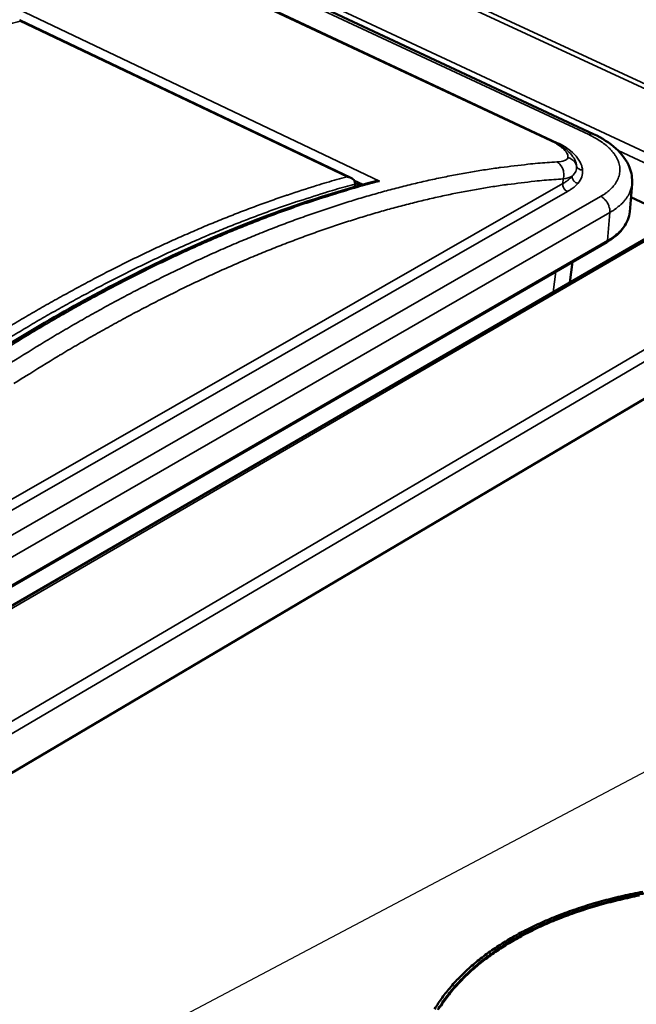
# Model space of a CAD drawing. Units: millimetres. Extents: x 82 to 7470, y 125 to 5125.
# Drawn here: x 1836 to 2005, y 4091 to 4360 of the extents above; entities that cross this region are included whole.
import ezdxf

# ---------------------------------------------------------------- set-up
doc = ezdxf.new("R2010")
doc.units = ezdxf.units.MM
doc.header["$LTSCALE"] = 25
for name, color, linetype, lineweight in [('Symbol (ISO)', 7, 'Continuous', 25), ('Visible (ISO)', 7, 'Continuous', 50), ('Visible Narrow (ISO)', 7, 'Continuous', 35)]:
    doc.layers.add(name, color=color, linetype=linetype, lineweight=lineweight)
doc.styles.add('Note Text (ISO)', font='tahoma.ttf')
doc.dimstyles.new('Default - Method 1b (ISO)$7', dxfattribs={"dimscale": 25, "dimtxt": 2.5, "dimasz": 2.5, "dimexe": 3.175, "dimexo": 0, "dimgap": 0.762, "dimtad": 1, "dimtoh": 1, "dimrnd": 1e-08, "dimtxsty": 'Note Text (ISO)', "dimcen": 0.09, "dimdle": 10, "dimclrd": 256, "dimclre": 256, "dimclrt": 256, "dimazin": 2, "dimtfac": 1.4, "dimtmove": 0, "dimatfit": 3, "dimfxl": 1, "dimtolj": 1, "dimlwd": -1, "dimlwe": -1, "dimarcsym": 0})

msp = doc.modelspace()

# ---------------------------------------------------------------- linework, layer by layer
at = {"layer": 'Visible (ISO)'}
for p, q in [((1901.87, 4371.56), (1993.1, 4328.92)), ((1926.84, 4316.96), (1836.49, 4360)), ((1928, 4315.25), (1927.95, 4314.5)), ((1927.99, 4315.6), (1929.44, 4314.92)), ((2003.62, 4315.3), (2002.98, 4307.67)), ((2300.91, 4171.82), (2003.31, 4311.68)), ((2015.8, 4305.33), (1637.44, 4085.99)), ((1996.7, 4299.4), (1796.99, 4183.89)), ((1987.34, 4293.99), (1986.63, 4288.42)), ((1706.83, 4079.25), (2045.2, 4279.16))]:
    msp.add_line(p, q, dxfattribs=at)
at = {"layer": 'Visible (ISO)', "flags": 128}
for points in [[(2006.58, 4122.03, 0.004659), (2003.82, 4121.48, 0.004947), (2001.18, 4120.91, 0.004841), (1998.5, 4120.27, 0.005175), (1995.94, 4119.61, 0.005052), (1993.33, 4118.88, 0.005438), (1990.86, 4118.13, 0.005297), (1988.35, 4117.31, 0.005738), (1985.98, 4116.47, 0.005577), (1983.56, 4115.56, 0.00608), (1981.29, 4114.64, 0.005897), (1978.98, 4113.65, 0.006467), (1976.83, 4112.65, 0.006261), (1974.64, 4111.57, 0.006901), (1972.61, 4110.5, 0.00667), (1970.54, 4109.34, 0.007386), (1968.63, 4108.19, 0.00713), (1966.69, 4106.95, 0.007922), (1964.92, 4105.74, 0.007641), (1963.12, 4104.43, 0.008508), (1961.48, 4103.15, 0.008203), (1959.83, 4101.77, 0.009139), (1958.34, 4100.44, 0.008814), (1956.84, 4098.99, 0.009803), (1955.49, 4097.59, 0.009465), (1954.15, 4096.09, 0.010484), (1952.95, 4094.64, 0.010142), (1951.78, 4093.09, 0.011156), (1950.74, 4091.58, 0.010824), (1949.74, 4089.98, 0.011784)], [(1950.58, 4089.77, -0.010859), (1951.58, 4091.36, -0.011193), (1952.61, 4092.86, -0.010174), (1953.78, 4094.4, -0.010518), (1954.96, 4095.85, -0.009493), (1956.3, 4097.34, -0.009833), (1957.64, 4098.73, -0.008838), (1959.13, 4100.16, -0.009165), (1960.61, 4101.5, -0.008224), (1962.26, 4102.87, -0.00853), (1963.89, 4104.14, -0.007659), (1965.68, 4105.44, -0.007941), (1967.44, 4106.64, -0.007145), (1969.37, 4107.88, -0.007402), (1971.27, 4109.01, -0.006684), (1973.33, 4110.17, -0.006915), (1975.35, 4111.23, -0.006272), (1977.53, 4112.3, -0.006479), (1979.67, 4113.29, -0.005908), (1981.97, 4114.28, -0.006091), (1984.23, 4115.19, -0.005587), (1986.63, 4116.09, -0.005748), (1988.99, 4116.92, -0.005306), (1991.5, 4117.74, -0.005447), (1993.95, 4118.48, -0.005061), (1996.55, 4119.2, -0.005184), (1999.09, 4119.86, -0.004849), (2001.77, 4120.49, -0.004955), (2004.4, 4121.06, -0.004667), (2007.14, 4121.6, -0.004758)], [(1951.27, 4090.61, -0.010507), (1952.32, 4092.17, -0.01084), (1953.4, 4093.63, -0.009834), (1954.61, 4095.14, -0.010171), (1955.84, 4096.55, -0.009173), (1957.22, 4098.01, -0.009503), (1958.59, 4099.37, -0.008544), (1960.12, 4100.77, -0.008858), (1961.64, 4102.07, -0.007957), (1963.32, 4103.4, -0.00825), (1964.97, 4104.64, -0.007419), (1966.79, 4105.91, -0.007688), (1968.58, 4107.08, -0.006931), (1970.53, 4108.28, -0.007176), (1972.45, 4109.38, -0.006494), (1974.53, 4110.5, -0.006714), (1976.56, 4111.53, -0.006104), (1978.76, 4112.57, -0.0063), (1980.91, 4113.53, -0.005759), (1983.22, 4114.48, -0.005933), (1985.48, 4115.36, -0.005455), (1987.89, 4116.23, -0.005608), (1990.25, 4117.03, -0.005189), (1992.76, 4117.82, -0.005323), (1995.21, 4118.53, -0.004958), (1997.8, 4119.22, -0.005074), (2000.34, 4119.85, -0.004757), (2003.01, 4120.46, -0.004858), (2005.63, 4121, -0.004585)]]:
    msp.add_lwpolyline(points, format="xyb", dxfattribs=at)
at = {"layer": 'Visible (ISO)'}
for points, knots in [([(1715.77, 4314.39), (1730.39, 4323.65), (1744.97, 4331.86), (1773.66, 4345.96), (1787.8, 4351.88), (1815.43, 4361.41), (1828.95, 4365.05), (1853.57, 4369.72), (1864.79, 4371.03), (1875.67, 4371.47)], [0, 0, 0, 0, 7.059115, 7.059115, 14.110749, 14.110749, 21.16097, 21.16097, 27.35666, 27.35666, 27.35666, 27.35666]), ([(1836.61, 4359.77), (1836.61, 4359.77), (1836.61, 4359.77), (1836.58, 4359.88), (1836.55, 4359.95), (1836.5, 4360.01), (1836.47, 4360.01), (1836.45, 4360.01)], [-0.0008951, -0.0008951, -0.0008951, -0.0008951, 0, 0, 0.1003506, 0.1003506, 0.1530091, 0.1530091, 0.1530091, 0.1530091]), ([(1993.1, 4328.92), (1995.46, 4327.81), (1997.55, 4326.48), (2000.89, 4323.44), (2002.19, 4321.7), (2003.5, 4318.36), (2003.74, 4316.82), (2003.62, 4315.3)], [0, 0, 0, 0, 0.998496, 0.998496, 1.990903, 1.990903, 2.732288, 2.732288, 2.732288, 2.732288]), ([(1818.65, 4262.01), (1833.24, 4271.7), (1847.78, 4280.32), (1876.32, 4295.2), (1890.37, 4301.51), (1913.99, 4310.35), (1923.73, 4313.45), (1933.28, 4315.95)], [0, 0, 0, 0, 7.055626, 7.055626, 14.103885, 14.103885, 19.204239, 19.204239, 19.204239, 19.204239]), ([(1925.82, 4317.26), (1925.83, 4317.26), (1925.83, 4317.26), (1926.13, 4317.22), (1926.42, 4317.14), (1926.95, 4316.92), (1927.19, 4316.78), (1927.57, 4316.47), (1927.72, 4316.29), (1927.92, 4315.95), (1927.97, 4315.78), (1927.99, 4315.61)], [-0.3356455, -0.3356455, -0.3356455, -0.3356455, -0.3347589, -0.3347589, -0.2353555, -0.2353555, -0.1417713, -0.1417713, -0.061598, -0.061598, 0, 0, 0, 0]), ([(1934.71, 4316.02), (1934.71, 4316.02), (1934.71, 4316.02), (1934.44, 4316.06), (1934.17, 4316.07), (1933.69, 4316.04), (1933.48, 4316.01), (1933.28, 4315.95)], [-0.9009728, -0.9009728, -0.9009728, -0.9009728, -0.8998785, -0.8998785, -0.7904835, -0.7904835, -0.706196, -0.706196, -0.706196, -0.706196]), ([(2002.98, 4307.67), (2002.85, 4306.19), (2002.28, 4304.72), (2000.38, 4302.08), (1999.04, 4300.86), (1997.16, 4299.68), (1996.94, 4299.54), (1996.7, 4299.4)], [0, 0, 0, 0, 0.892409, 0.892409, 1.789316, 1.789316, 1.911044, 1.911044, 1.911044, 1.911044])]:
    msp.add_open_spline(points, degree=3, knots=knots, dxfattribs=at)
msp.add_open_spline([(1928, 4315.25), (1928.01, 4315.36), (1928.01, 4315.49), (1927.99, 4315.61)], degree=3, dxfattribs=at)
at = {"layer": 'Visible Narrow (ISO)'}
for p, q in [((2330.5, 4191.41), (1285.6, 4675.69)), ((1285.63, 4676.84), (2331.8, 4192.26)), ((1416.52, 4599.85), (2314.18, 4180.61)), ((1900.56, 4371.41), (1991.8, 4328.75)), ((1896.61, 4366.82), (1982.79, 4326.41)), ((1983.21, 4326.54), (1897.04, 4366.95)), ((1934.71, 4316.02), (1836, 4362.99)), ((1836.61, 4359.77), (1925.82, 4317.26)), ((1982.79, 4326.41), (1983.21, 4326.54)), ((2311.32, 4178.71), (1999.81, 4324.4)), ((1984.7, 4315.37), (1790.45, 4204.13)), ((1927.7, 4316.3), (1930.18, 4315.12)), ((1984.7, 4315.37), (1984.81, 4316.65)), ((1791.77, 4201.84), (1985.96, 4313.18)), ((1995.05, 4311.87), (1794.93, 4196.8)), ((1797.58, 4192.2), (1997.58, 4307.5)), ((1997.58, 4307.5), (1996.95, 4299.85)), ((2016.89, 4305.3), (1638.83, 4086.07)), ((1996.95, 4299.85), (1797.22, 4184.34)), ((1667.01, 4070.32), (2044.76, 4292.2)), ((1982.78, 4291.35), (1982.07, 4285.78)), ((2046.18, 4289.82), (1667.96, 4067.34))]:
    msp.add_line(p, q, dxfattribs=at)
at = {"layer": 'Visible Narrow (ISO)', "flags": 128}
for points in [[(1831.04, 4358.3, -0.003684), (1836.61, 4359.77)], [(1991.8, 4328.75, -0.037421), (1992.07, 4328.89, -0.053452), (1992.27, 4328.95, -0.016221), (1992.52, 4328.99, -0.021053), (1992.71, 4329.01, -0.069721), (1992.86, 4328.99, -0.042903), (1993.1, 4328.92)], [(1991.8, 4328.75, -0.012442), (1993.13, 4328.1, -0.021789), (1993.86, 4327.68, -0.002264), (1995.39, 4326.69, -0.012326), (1995.67, 4326.5, -0.015613), (1996.43, 4325.91, -0.014413), (1997.21, 4325.23, -0.018578), (1997.83, 4324.61, -0.017157), (1998.46, 4323.89, -0.022122), (1998.94, 4323.23, -0.020613), (1999.4, 4322.49, -0.025871), (1999.74, 4321.81, -0.02454), (2000.02, 4321.06, -0.02894), (2000.2, 4320.36, -0.028109), (2000.3, 4319.62, -0.030132), (2000.31, 4318.91, -0.030014), (2000.24, 4318.19, -0.028786), (2000.08, 4317.47, -0.029407), (1999.84, 4316.79, -0.025488), (1999.51, 4316.08, -0.02668), (1999.12, 4315.43, -0.021545), (1998.6, 4314.75, -0.022999), (1998.06, 4314.15, -0.017938), (1997.8, 4313.91, -0.004459), (1996.7, 4312.96, -0.029934), (1996.11, 4312.52, -0.017946), (1995.05, 4311.87)], [(1983.07, 4321.29, 0.004692), (1977.87, 4320.92, 0.009143), (1975.21, 4320.66, 0.000342), (1967.75, 4319.77, 0.004692), (1967.21, 4319.71, 0.004474), (1963.11, 4319.1, 0.004533), (1959.07, 4318.44, 0.004317), (1954.91, 4317.67, 0.004376), (1950.81, 4316.84, 0.004165), (1946.58, 4315.92, 0.004223), (1942.43, 4314.93, 0.004017), (1938.14, 4313.84, 0.004073), (1933.92, 4312.69, 0.003874), (1929.57, 4311.43, 0.003928), (1925.31, 4310.13, 0.003736), (1920.9, 4308.71, 0.003789), (1916.58, 4307.24, 0.003604), (1912.13, 4305.65, 0.003655), (1907.76, 4304.02, 0.003477), (1903.25, 4302.27, 0.003526), (1898.84, 4300.48, 0.003357), (1894.29, 4298.57, 0.003403), (1889.82, 4296.61, 0.003242), (1885.23, 4294.53, 0.003287), (1880.73, 4292.42, 0.003134), (1876.1, 4290.18, 0.003176), (1871.56, 4287.9, 0.003031), (1866.89, 4285.49, 0.00307), (1862.31, 4283.06, 0.002933), (1857.61, 4280.49, 0.002971), (1853, 4277.89, 0.002841), (1848.28, 4275.16, 0.002877), (1843.64, 4272.41, 0.002754), (1843.25, 4272.17, 0.000118), (1834.22, 4266.61, 0.005342)], [(1983.07, 4321.29, -0.038473), (1983.6, 4320.98, -0.061312), (1983.88, 4320.72, -0.018051), (1984.32, 4320.17, -0.037823), (1984.5, 4319.89, -0.03323), (1984.73, 4319.38, -0.034093), (1984.89, 4318.86, -0.032075), (1984.94, 4318.53, -0.013551), (1984.99, 4317.75, -0.051753), (1984.96, 4317.32, -0.032496), (1984.81, 4316.65)], [(1988.5, 4320.15, 0.031414), (1988.32, 4320.66, 0.050603), (1988.16, 4320.95, 0.01244), (1987.79, 4321.45, 0.031396), (1987.62, 4321.64, 0.030793), (1987.44, 4321.8, 0.011993), (1986.93, 4322.17, 0.049376), (1986.63, 4322.34, 0.030772), (1986.12, 4322.53)], [(1834.88, 4260.79, -0.005315), (1838.07, 4262.8, -0.000117), (1846.97, 4268.27, -0.00274), (1847.35, 4268.5, -0.002861), (1851.92, 4271.21, -0.002826), (1856.58, 4273.89, -0.002955), (1861.13, 4276.44, -0.002917), (1865.76, 4278.97, -0.003053), (1870.27, 4281.36, -0.003014), (1874.87, 4283.73, -0.003158), (1879.34, 4285.96, -0.003116), (1883.91, 4288.17, -0.003268), (1888.35, 4290.25, -0.003224), (1892.87, 4292.3, -0.003383), (1897.27, 4294.22, -0.003337), (1901.75, 4296.1, -0.003505), (1906.11, 4297.86, -0.003456), (1910.55, 4299.59, -0.003632), (1914.85, 4301.19, -0.003581), (1919.25, 4302.76, -0.003764), (1923.5, 4304.2, -0.003712), (1927.84, 4305.6, -0.003903), (1932.05, 4306.89, -0.003848), (1936.34, 4308.13, -0.004046), (1940.49, 4309.26, -0.00399), (1944.72, 4310.34, -0.004194), (1948.82, 4311.31, -0.004136), (1952.99, 4312.23, -0.004346), (1957.03, 4313.05, -0.004287), (1961.14, 4313.81, -0.004501), (1965.11, 4314.47, -0.004442), (1969.16, 4315.07, -0.004658), (1969.69, 4315.14, -0.000337), (1977.05, 4316.02, -0.009078), (1979.67, 4316.28, -0.004658), (1984.81, 4316.65)], [(1925.82, 4317.26, 0.003686), (1920.3, 4315.7, 0.007238), (1917.5, 4314.84, 0.000213), (1909.53, 4312.26, 0.003685), (1909.07, 4312.11, 0.003512), (1904.77, 4310.61, 0.003559), (1900.55, 4309.08, 0.003393), (1896.2, 4307.43, 0.003439), (1891.93, 4305.74, 0.00328), (1887.54, 4303.94, 0.003323), (1883.24, 4302.1, 0.003172), (1878.81, 4300.14, 0.003213), (1874.46, 4298.15, 0.003069), (1869.99, 4296.04, 0.003109), (1865.61, 4293.9, 0.002971), (1861.11, 4291.64, 0.003009), (1856.69, 4289.35, 0.002878), (1852.16, 4286.93, 0.002914), (1847.71, 4284.5, 0.00279), (1843.15, 4281.93, 0.002824), (1838.67, 4279.34, 0.002707), (1834.08, 4276.63, 0.002739)], [(1988.5, 4320.15, 0.052684), (1988.67, 4319.81, 0.078212), (1988.84, 4319.61, 0.030641), (1989.09, 4319.42, 0.027081), (1989.4, 4319.24, 0.068872), (1989.69, 4319.14, 0.049333), (1990.1, 4319.1)], [(1829.72, 4268.5, -0.000111), (1838.47, 4273.9, -0.002665), (1838.83, 4274.12, -0.002779), (1843.33, 4276.79, -0.002746), (1847.9, 4279.45, -0.002867), (1852.37, 4281.97, -0.002832), (1856.92, 4284.47, -0.002959), (1861.36, 4286.85, -0.002922), (1865.88, 4289.2, -0.003057), (1870.28, 4291.42, -0.003018), (1874.77, 4293.62, -0.003159), (1879.14, 4295.69, -0.003118), (1883.59, 4297.73, -0.003267), (1887.92, 4299.65, -0.003224), (1892.34, 4301.54, -0.00338), (1896.63, 4303.31, -0.003335), (1901, 4305.05, -0.003499), (1905.25, 4306.67, -0.003452), (1909.57, 4308.25, -0.003622), (1913.77, 4309.72, -0.003573), (1918.05, 4311.15, -0.003751), (1918.52, 4311.29, -0.00022), (1926.44, 4313.74, -0.007364), (1929.22, 4314.55, -0.003752), (1934.71, 4316.02)], [(1832.64, 4272.68, -0.00274), (1837.11, 4275.37, -0.002708), (1841.65, 4278.05, -0.002825), (1846.09, 4280.59, -0.002791), (1850.61, 4283.11, -0.002915), (1855.02, 4285.51, -0.002879), (1859.51, 4287.88, -0.00301), (1863.89, 4290.13, -0.002972), (1868.35, 4292.35, -0.00311), (1872.69, 4294.45, -0.00307), (1877.12, 4296.53, -0.003214), (1881.43, 4298.48, -0.003173), (1885.81, 4300.4, -0.003324), (1890.08, 4302.2, -0.003281), (1894.43, 4303.97, -0.003439), (1898.66, 4305.62, -0.003394), (1902.96, 4307.24, -0.00356), (1907.15, 4308.75, -0.003512), (1911.41, 4310.21, -0.003685), (1911.86, 4310.36, -0.000213), (1919.75, 4312.88, -0.007237), (1922.53, 4313.72, -0.003686), (1928, 4315.25)], [(1987.28, 4317.39, -0.018989), (1986.73, 4316.83, -0.018989), (1986.13, 4316.32, -0.020988), (1985.44, 4315.82, -0.020988), (1984.7, 4315.37)], [(1984.7, 4315.37, 0.035527), (1984.71, 4314.97, 0.057356), (1984.76, 4314.73, 0.01657), (1984.92, 4314.29, 0.034137), (1985.02, 4314.09, 0.034266), (1985.15, 4313.9, 0.016688), (1985.44, 4313.55, 0.057627), (1985.63, 4313.38, 0.035668), (1985.96, 4313.18)], [(1985.96, 4313.18, 0.012883), (1986.67, 4313.6, 0.022554), (1987.05, 4313.87, 0.002397), (1987.56, 4314.26, 0.002737), (1988, 4314.61, 0.02574), (1988.29, 4314.87, 0.013759), (1988.8, 4315.4)], [(1988.8, 4315.4, -0.039719), (1988.41, 4315.55, -0.060668), (1988.18, 4315.69, -0.01957), (1987.83, 4316, -0.038895), (1987.67, 4316.17, -0.042499), (1987.54, 4316.37, -0.023085), (1987.35, 4316.76, -0.067929), (1987.29, 4317, -0.043795), (1987.28, 4317.39)], [(1997.58, 4307.5, 0.015509), (1998.67, 4308.16, 0.026473), (1999.28, 4308.6, 0.003398), (2000.47, 4309.58, 0.015477), (2000.72, 4309.8, 0.019365), (2001.31, 4310.41, 0.018164), (2001.88, 4311.09, 0.022293), (2002.34, 4311.73, 0.021179), (2002.76, 4312.45, 0.024877), (2002.92, 4312.78, 0.008004), (2003.34, 4313.86, 0.042464), (2003.49, 4314.38, 0.024796), (2003.62, 4315.3)], [(1995.05, 4311.87, -0.029555), (1995.61, 4311.56, -0.049721), (1995.9, 4311.32, -0.011696), (1996.44, 4310.76, -0.028769), (1996.64, 4310.52, -0.026693), (1996.94, 4310.05, -0.026702), (1997.2, 4309.55, -0.028716), (1997.31, 4309.26, -0.011656), (1997.52, 4308.51, -0.049622), (1997.58, 4308.13, -0.029498), (1997.58, 4307.5)], [(2002.98, 4307.67, -0.024727), (2002.85, 4306.74, -0.042355), (2002.7, 4306.22, -0.007965), (2002.28, 4305.14, -0.024809), (2002.12, 4304.8, -0.021149), (2001.7, 4304.09, -0.022254), (2001.25, 4303.45, -0.018158), (2000.67, 4302.76, -0.01935), (2000.08, 4302.16, -0.015487), (1999.83, 4301.93, -0.003401), (1998.64, 4300.95, -0.026491), (1998.04, 4300.51, -0.015517), (1996.95, 4299.85)], [(1996.95, 4299.85, -0.064842), (1996.93, 4299.71, -0.064842), (1996.87, 4299.58, -0.057118), (1996.8, 4299.48, -0.057118), (1996.7, 4299.4)], [(1823.59, 4267.03, -0.000108), (1832.29, 4272.46, -0.002629)]]:
    msp.add_lwpolyline(points, format="xyb", dxfattribs=at)
at = {"layer": 'Visible Narrow (ISO)'}
for points, knots in [([(1982.79, 4326.41), (1984.03, 4325.78), (1985.08, 4325.1), (1987.22, 4323.3), (1988.03, 4322.15), (1988.43, 4320.73), (1988.48, 4320.44), (1988.5, 4320.15)], [0, 0, 0, 0, 0.610741, 0.610741, 1.550292, 1.550292, 1.789903, 1.789903, 1.789903, 1.789903]), ([(1982.79, 4326.41), (1983.14, 4326.19), (1983.46, 4325.97), (1984.23, 4325.42), (1984.63, 4325.09), (1985.49, 4324.27), (1985.83, 4323.81), (1986.13, 4323.08), (1986.17, 4322.79), (1986.12, 4322.53)], [0.126918, 0.126918, 0.126918, 0.126918, 0.343989, 0.343989, 0.687983, 0.687983, 1.242804, 1.242804, 1.642427, 1.642427, 1.642427, 1.642427]), ([(1990.1, 4319.1), (1990.06, 4319.46), (1989.99, 4319.83), (1989.43, 4321.63), (1988.4, 4323.05), (1985.84, 4325.13), (1984.62, 4325.89), (1983.21, 4326.54)], [-1.789903, -1.789903, -1.789903, -1.789903, -1.550292, -1.550292, -0.610741, -0.610741, 0, 0, 0, 0]), ([(1986.12, 4322.53), (1986.11, 4322.49), (1986.1, 4322.45), (1985.87, 4321.78), (1984.8, 4321.39), (1983.07, 4321.29)], [9.335158, 9.335158, 9.335158, 9.335158, 9.398008, 9.398008, 10.407905, 10.407905, 10.407905, 10.407905]), ([(1988.5, 4320.15), (1988.54, 4319.66), (1988.46, 4319.18), (1988.05, 4318.25), (1987.72, 4317.8), (1987.28, 4317.39)], [0, 0, 0, 0, 0.4157076, 0.4157076, 0.8416164, 0.8416164, 0.8416164, 0.8416164]), ([(1988.8, 4315.4), (1989.3, 4315.97), (1989.67, 4316.58), (1990.1, 4317.83), (1990.17, 4318.46), (1990.1, 4319.1)], [-0.8416164, -0.8416164, -0.8416164, -0.8416164, -0.4157076, -0.4157076, 0, 0, 0, 0])]:
    msp.add_open_spline(points, degree=3, knots=knots, dxfattribs=at)
msp.add_open_spline([(1984.81, 4316.65), (1985.82, 4316.82), (1986.65, 4317.07), (1987.28, 4317.39)], degree=3, dxfattribs=at)

# ---------------------------------------------------------------- leaders
at = {"layer": 'Symbol (ISO)', "annotation_type": 0, "has_hookline": 1, "hookline_direction": 0, "text_width": 361.57}
msp.add_leader([(1526.78, 3901.26), (2416.33, 4370.71), (2478.83, 4370.71)], dimstyle='Default - Method 1b (ISO)$7', override={"dimtad": 0}, dxfattribs=at)

doc.saveas('drawing.dxf')
